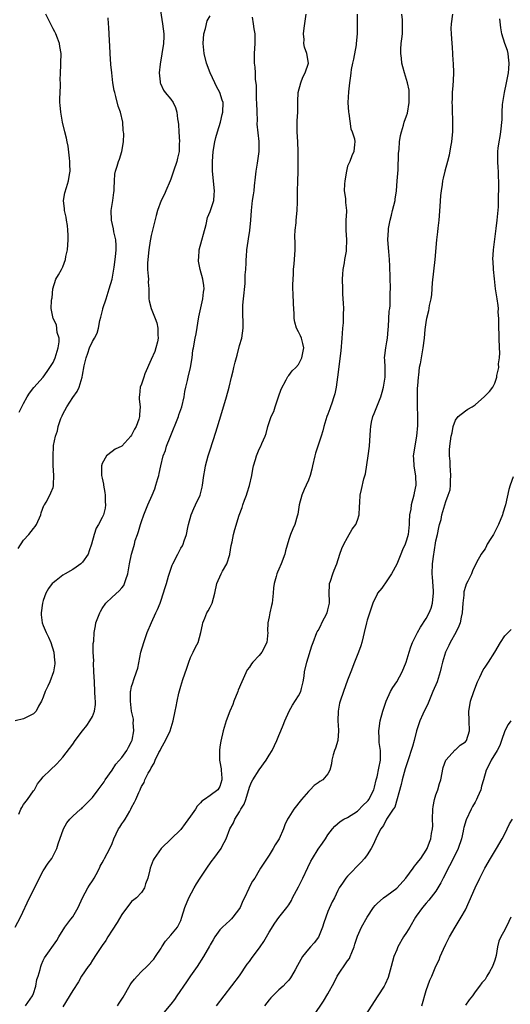
# Model space of a CAD drawing. Units: inches. Extents: x 2553000 to 2556000, y 1548000 to 1551000.
# Drawn here: x 2554356 to 2554456, y 1548669 to 1548870 of the extents above; entities that cross this region are included whole.
import ezdxf

# ---------------------------------------------------------------- set-up
doc = ezdxf.new("R2010")
doc.units = ezdxf.units.IN
doc.header["$MEASUREMENT"] = 0
doc.layers.add('LD25531548_2ft', color=124, linetype='Continuous')

msp = doc.modelspace()

# ---------------------------------------------------------------- linework, layer by layer
at = {"layer": 'LD25531548_2ft'}
for points, elevation in [([(2554384.66, 1548873), (2554385.29, 1548869), (2554385.58, 1548867), (2554385.55, 1548866.45), (2554385.5, 1548865), (2554384.79, 1548860.79), (2554384.62, 1548859), (2554384.82, 1548857.18), (2554384.83, 1548857), (2554384.86, 1548856.86), (2554385.49, 1548855.49), (2554385.85, 1548855), (2554387, 1548853.64), (2554387.44, 1548853), (2554387.95, 1548851.95), (2554388.21, 1548851), (2554388.32, 1548849.68), (2554388.45, 1548849), (2554388.52, 1548848.52), (2554388.59, 1548847), (2554388.73, 1548845), (2554388.7, 1548844.7), (2554388.65, 1548843), (2554388.36, 1548841.64), (2554388.2, 1548841), (2554387.56, 1548839), (2554387, 1548837.4), (2554386.85, 1548837), (2554385.96, 1548835), (2554385.69, 1548834.31), (2554385.04, 1548833), (2554384.29, 1548831), (2554384.01, 1548829.99), (2554383, 1548825.91), (2554382.84, 1548825.16), (2554382.8, 1548824.8), (2554382.5, 1548823), (2554382.27, 1548821), (2554382.24, 1548820.24), (2554382.26, 1548819), (2554382.4, 1548817.6), (2554382.41, 1548817), (2554382.39, 1548816.39), (2554382.49, 1548815), (2554382.47, 1548814.47), (2554382.52, 1548813), (2554382.59, 1548812.59), (2554383, 1548811), (2554383.8, 1548809), (2554384.12, 1548808.12), (2554384.36, 1548807), (2554384.34, 1548805.66), (2554384.4, 1548805), (2554384.24, 1548804.24), (2554383.96, 1548803), (2554383.71, 1548802.29), (2554383, 1548800.62), (2554381.72, 1548797.72), (2554381.45, 1548797), (2554381, 1548795.62), (2554380.72, 1548795), (2554380.61, 1548793.39), (2554380.51, 1548793), (2554380.53, 1548792.53), (2554380.76, 1548791), (2554380.59, 1548789.41), (2554380.6, 1548789), (2554380.46, 1548788.46), (2554379.89, 1548787), (2554379.56, 1548786.44), (2554379, 1548785.22), (2554378.86, 1548785), (2554377, 1548783), (2554375.65, 1548782.35), (2554375, 1548781.9), (2554373.88, 1548781), (2554373, 1548779.44), (2554372.86, 1548779), (2554372.86, 1548777.14), (2554372.88, 1548777), (2554373, 1548776.43), (2554373.27, 1548775.27), (2554373.27, 1548775), (2554373.53, 1548773.53), (2554373.59, 1548773), (2554373.62, 1548771.62), (2554373.68, 1548771), (2554373.62, 1548770.38), (2554373.29, 1548769), (2554373, 1548768.43), (2554372.23, 1548767), (2554371.76, 1548766.24), (2554371.37, 1548765), (2554370.84, 1548763), (2554370.37, 1548761.63), (2554370.12, 1548761), (2554369, 1548759.35), (2554368.63, 1548759), (2554367.69, 1548758.31), (2554367, 1548757.85), (2554365.48, 1548757), (2554365, 1548756.68), (2554363.62, 1548755.62), (2554363, 1548755.17), (2554362.82, 1548755), (2554362.04, 1548753.96), (2554361.54, 1548753), (2554361, 1548751.51), (2554360.85, 1548751), (2554360.57, 1548749), (2554360.6, 1548748.6), (2554360.78, 1548747), (2554361, 1548746.45), (2554361.61, 1548745), (2554362.08, 1548744.08), (2554362.53, 1548743), (2554363.13, 1548741), (2554363.3, 1548739.3), (2554363.36, 1548739), (2554363.34, 1548738.66), (2554363.07, 1548737), (2554362.3, 1548735), (2554361.91, 1548734.09), (2554361.41, 1548733), (2554361, 1548731.88), (2554360.62, 1548731), (2554360.01, 1548729.99), (2554359.52, 1548729), (2554359, 1548728.47), (2554357.9, 1548727.9), (2554357, 1548727.46), (2554355.25, 1548727)], 7508), ([(2554355.25, 1548685), (2554356.33, 1548687), (2554358.2, 1548691), (2554361, 1548696.44), (2554361.97, 1548698.03), (2554362.71, 1548699), (2554363, 1548699.51), (2554363.77, 1548701), (2554364.05, 1548701.95), (2554365.09, 1548705), (2554365.78, 1548706.22), (2554366.38, 1548707), (2554367, 1548707.61), (2554368.58, 1548709), (2554368.82, 1548709.18), (2554369, 1548709.34), (2554370.61, 1548711), (2554371, 1548711.43), (2554372.18, 1548713), (2554373, 1548714.07), (2554373.38, 1548714.62), (2554373.61, 1548715), (2554375, 1548717), (2554375.79, 1548718.21), (2554377, 1548719.59), (2554378.04, 1548721), (2554378.35, 1548721.65), (2554379, 1548722.84), (2554379.09, 1548723.09), (2554379.43, 1548725), (2554379.33, 1548726.67), (2554379.36, 1548727), (2554379.36, 1548727.36), (2554379, 1548729), (2554378.74, 1548731), (2554378.8, 1548732.8), (2554378.79, 1548733), (2554378.81, 1548733.19), (2554379, 1548734.03), (2554379.21, 1548734.79), (2554379.42, 1548735.42), (2554380, 1548737), (2554380.25, 1548737.75), (2554380.9, 1548741), (2554381.46, 1548743), (2554382.19, 1548745), (2554383.04, 1548747.04), (2554383.93, 1548749), (2554384.29, 1548749.71), (2554384.78, 1548751), (2554385, 1548751.61), (2554385.84, 1548754.16), (2554386.07, 1548755), (2554386.51, 1548756.51), (2554387, 1548757.95), (2554387.29, 1548758.71), (2554387.41, 1548759), (2554388.4, 1548761), (2554389, 1548762.19), (2554389.34, 1548762.66), (2554389.51, 1548763), (2554389.68, 1548763.68), (2554390.19, 1548765), (2554390.43, 1548766.43), (2554390.56, 1548767), (2554391.16, 1548769), (2554391.7, 1548770.3), (2554392.04, 1548771), (2554392.95, 1548773), (2554393.35, 1548774.65), (2554393.46, 1548775), (2554393.7, 1548777), (2554393.91, 1548778.09), (2554394.05, 1548779), (2554394.59, 1548781), (2554395, 1548782.21), (2554396.16, 1548785.84), (2554397.14, 1548789.14), (2554398.33, 1548793), (2554398.86, 1548795), (2554399.34, 1548797), (2554399.71, 1548798.29), (2554399.84, 1548799), (2554400.08, 1548800.08), (2554400.5, 1548801.5), (2554401, 1548803.48), (2554401.45, 1548805), (2554401.74, 1548807), (2554401.7, 1548807.7), (2554401.67, 1548810.33), (2554401.64, 1548811), (2554401.67, 1548811.67), (2554401.78, 1548813), (2554402.11, 1548816.11), (2554402.15, 1548817), (2554402.11, 1548817.89), (2554402.25, 1548819), (2554402.35, 1548820.35), (2554402.33, 1548821), (2554402.38, 1548821.62), (2554402.48, 1548823), (2554402.72, 1548824.72), (2554402.82, 1548825.18), (2554403.11, 1548826.89), (2554403.29, 1548829), (2554403.4, 1548831), (2554403.64, 1548833), (2554403.83, 1548834.17), (2554403.95, 1548835), (2554404.04, 1548836.04), (2554404.25, 1548837.75), (2554404.36, 1548839), (2554404.61, 1548840.61), (2554404.95, 1548843), (2554404.99, 1548845.01), (2554404.6, 1548848.6), (2554404.61, 1548849.39), (2554404.54, 1548851), (2554404.5, 1548853), (2554404.44, 1548853.56), (2554404.42, 1548855), (2554404.44, 1548856.44), (2554404.23, 1548857.77), (2554404.25, 1548859), (2554404.19, 1548860.19), (2554404.04, 1548861), (2554404, 1548862), (2554404, 1548863), (2554404.18, 1548865), (2554404.19, 1548867), (2554403.99, 1548867.99), (2554403.85, 1548869), (2554403.61, 1548870.39)], 7504), ([(2554355.86, 1548762.14), (2554357, 1548763.86), (2554358.06, 1548765), (2554359, 1548766.23), (2554359.37, 1548766.63), (2554359.61, 1548767), (2554360.53, 1548769), (2554360.59, 1548769.41), (2554361.12, 1548770.88), (2554361.22, 1548771), (2554361.6, 1548771.6), (2554362.32, 1548773), (2554362.54, 1548773.46), (2554363, 1548774.58), (2554363.09, 1548774.91), (2554363.1, 1548775), (2554363.09, 1548775.09), (2554363.13, 1548777), (2554363.04, 1548779.04), (2554363, 1548781), (2554363.1, 1548782.9), (2554363.09, 1548783.09), (2554363.46, 1548785), (2554363.9, 1548786.1), (2554364.05, 1548787), (2554364.58, 1548788.58), (2554364.83, 1548789.17), (2554365, 1548789.53), (2554365.79, 1548791), (2554367, 1548792.87), (2554367.87, 1548794.13), (2554368.29, 1548795), (2554368.94, 1548797), (2554369, 1548797.42), (2554369.36, 1548799.36), (2554369.72, 1548801), (2554370.06, 1548801.94), (2554370.41, 1548803), (2554371, 1548804.33), (2554371.4, 1548805), (2554371.98, 1548806.02), (2554372.25, 1548807), (2554372.55, 1548808.55), (2554372.75, 1548809.25), (2554373, 1548810.32), (2554373.14, 1548810.86), (2554373.16, 1548811), (2554373.78, 1548813), (2554374.44, 1548815), (2554375.01, 1548817), (2554375.45, 1548819.45), (2554375.66, 1548821), (2554375.75, 1548822.25), (2554375.86, 1548823), (2554375.86, 1548823.86), (2554375.77, 1548825), (2554375.39, 1548826.61), (2554375.27, 1548827.27), (2554374.88, 1548829), (2554374.85, 1548831), (2554375.14, 1548833), (2554375.34, 1548834.66), (2554375.41, 1548835), (2554375.46, 1548835.46), (2554375.5, 1548837), (2554375.59, 1548838.41), (2554375.69, 1548839), (2554376.05, 1548840.05), (2554376.34, 1548841), (2554376.54, 1548841.46), (2554376.99, 1548843), (2554377.33, 1548845), (2554377.42, 1548846.58), (2554377.36, 1548847), (2554377.29, 1548847.29), (2554377.18, 1548849), (2554376.7, 1548851), (2554376.23, 1548852.23), (2554375.79, 1548854.21), (2554375.56, 1548855), (2554375.46, 1548855.45), (2554375.2, 1548857), (2554374.94, 1548859), (2554374.76, 1548860.76), (2554374.62, 1548863), (2554374.55, 1548864.55), (2554374.46, 1548865.54), (2554374.35, 1548868.35), (2554374.28, 1548869), (2554374.25, 1548870.25)], 7510), ([(2554356.04, 1548708.04), (2554356.41, 1548709), (2554356.61, 1548709.39), (2554357, 1548709.98), (2554357.78, 1548711), (2554359, 1548712.76), (2554359.21, 1548713), (2554359.82, 1548714.18), (2554360.53, 1548715), (2554361, 1548715.62), (2554362.37, 1548717), (2554363.75, 1548718.25), (2554365, 1548719.6), (2554367, 1548722.28), (2554367.47, 1548723), (2554369.02, 1548725), (2554369.9, 1548726.1), (2554370.5, 1548727), (2554371, 1548727.93), (2554371.41, 1548729), (2554371.62, 1548730.38), (2554371.64, 1548731), (2554371.58, 1548731.58), (2554371.53, 1548733), (2554371.4, 1548735), (2554371.33, 1548737), (2554371.24, 1548738.76), (2554371.27, 1548739.27), (2554371.19, 1548741), (2554371.19, 1548742.81), (2554371.28, 1548743.28), (2554371.37, 1548745), (2554371.61, 1548746.39), (2554371.73, 1548747), (2554372.49, 1548749), (2554372.67, 1548749.33), (2554373, 1548749.91), (2554373.73, 1548751), (2554375, 1548752.24), (2554376.46, 1548753.54), (2554377, 1548754.09), (2554377.38, 1548754.62), (2554377.57, 1548755), (2554377.8, 1548755.8), (2554378.2, 1548757), (2554378.58, 1548759), (2554378.98, 1548761), (2554379.45, 1548762.55), (2554379.55, 1548763), (2554379.75, 1548763.75), (2554380.19, 1548765), (2554380.42, 1548765.58), (2554380.81, 1548767), (2554381, 1548767.6), (2554381.5, 1548769), (2554382.29, 1548771), (2554383.19, 1548773), (2554383.7, 1548774.3), (2554383.96, 1548775), (2554384.36, 1548776.36), (2554384.53, 1548777), (2554384.6, 1548777.4), (2554384.92, 1548779), (2554385.42, 1548781), (2554385.88, 1548782.12), (2554386.13, 1548783), (2554386.82, 1548784.82), (2554388.52, 1548789), (2554388.62, 1548789.38), (2554389.21, 1548791), (2554389.69, 1548793), (2554389.86, 1548794.14), (2554390.04, 1548795), (2554390.38, 1548796.38), (2554390.51, 1548797), (2554391.02, 1548799.02), (2554391.34, 1548801), (2554391.5, 1548802.5), (2554391.58, 1548803), (2554391.94, 1548805), (2554392.14, 1548805.86), (2554392.68, 1548809.32), (2554393.52, 1548813), (2554393.63, 1548814.37), (2554393.75, 1548815), (2554393.69, 1548815.69), (2554393.51, 1548817), (2554392.94, 1548819), (2554392.64, 1548820.64), (2554392.63, 1548821), (2554392.68, 1548821.32), (2554392.79, 1548823), (2554394.16, 1548828.16), (2554394.47, 1548829.53), (2554395, 1548830.77), (2554395.74, 1548833), (2554395.84, 1548834.16), (2554395.9, 1548835), (2554395.48, 1548839), (2554395.45, 1548841), (2554395.61, 1548843), (2554395.96, 1548845), (2554396.15, 1548845.85), (2554396.47, 1548847), (2554397.07, 1548849), (2554397.45, 1548850.55), (2554397.6, 1548851), (2554397.63, 1548853), (2554397.44, 1548853.44), (2554396.99, 1548855), (2554396.26, 1548856.26), (2554395.98, 1548857), (2554395.02, 1548859), (2554394.22, 1548861), (2554393.76, 1548863), (2554393.68, 1548863.68), (2554393.59, 1548865), (2554393.73, 1548867), (2554394.07, 1548868.07), (2554394.37, 1548869.63), (2554395, 1548870.63)], 7506), ([(2554356.1, 1548789.9), (2554357, 1548791.7), (2554357.73, 1548793), (2554358.2, 1548793.8), (2554359.05, 1548794.95), (2554361, 1548797.04), (2554361.82, 1548798.18), (2554362.33, 1548799), (2554363, 1548800.02), (2554363.39, 1548801), (2554364.05, 1548803), (2554364.24, 1548804.24), (2554364.23, 1548805), (2554363.85, 1548806.15), (2554363.7, 1548807.7), (2554363.02, 1548809), (2554362.61, 1548811), (2554362.67, 1548812.67), (2554362.73, 1548813), (2554362.79, 1548813.21), (2554362.94, 1548815), (2554363.55, 1548817), (2554364.13, 1548817.87), (2554364.69, 1548819), (2554365, 1548819.53), (2554365.53, 1548821), (2554365.6, 1548821.6), (2554365.91, 1548823), (2554365.97, 1548823.97), (2554366.07, 1548825), (2554366.04, 1548825.96), (2554366.03, 1548827), (2554365.93, 1548827.93), (2554365.73, 1548829), (2554365.66, 1548829.66), (2554365.32, 1548831), (2554365.34, 1548831.34), (2554365.15, 1548833), (2554365.39, 1548834.61), (2554365.7, 1548835.7), (2554366.12, 1548837), (2554366.32, 1548838.32), (2554366.48, 1548839), (2554366.42, 1548840.42), (2554366.44, 1548841), (2554366.34, 1548841.66), (2554366.06, 1548844.06), (2554365.83, 1548845), (2554365.72, 1548845.72), (2554365.39, 1548847), (2554364.93, 1548849), (2554364.54, 1548851), (2554364.43, 1548852.43), (2554364.37, 1548853), (2554364.36, 1548853.64), (2554364.48, 1548856.48), (2554364.48, 1548857), (2554364.44, 1548857.56), (2554364.48, 1548859), (2554364.59, 1548860.59), (2554364.58, 1548861), (2554364.65, 1548863), (2554364.4, 1548864.4), (2554364.33, 1548865), (2554363.92, 1548866.08), (2554363.56, 1548867), (2554363.37, 1548867.37), (2554363, 1548867.98), (2554362.67, 1548868.67), (2554361.52, 1548871)], 7512), ([(2554357.39, 1548669), (2554358.81, 1548671), (2554359, 1548671.49), (2554359.48, 1548673), (2554359.69, 1548674.31), (2554359.93, 1548675), (2554360.36, 1548676.36), (2554360.5, 1548677), (2554360.62, 1548677.38), (2554361, 1548678.21), (2554361.23, 1548678.77), (2554363.74, 1548682.26), (2554364.14, 1548683), (2554365.36, 1548685), (2554366.64, 1548686.64), (2554367, 1548687.12), (2554368.12, 1548689), (2554369.02, 1548691), (2554370.09, 1548693), (2554370.43, 1548693.57), (2554371, 1548694.45), (2554371.34, 1548695), (2554371.75, 1548695.75), (2554372.42, 1548697), (2554372.6, 1548697.4), (2554373, 1548698.07), (2554373.32, 1548698.68), (2554373.5, 1548699), (2554374.53, 1548701), (2554375, 1548702.06), (2554375.37, 1548703), (2554376.35, 1548705), (2554376.61, 1548705.39), (2554377, 1548706.03), (2554377.42, 1548706.58), (2554377.69, 1548707), (2554378.61, 1548708.61), (2554378.85, 1548709), (2554379, 1548709.36), (2554379.57, 1548710.43), (2554379.83, 1548711), (2554380.44, 1548712.44), (2554380.71, 1548713), (2554380.81, 1548713.19), (2554381, 1548713.66), (2554381.52, 1548714.48), (2554381.7, 1548715), (2554382.37, 1548716.37), (2554382.75, 1548717), (2554383, 1548717.46), (2554383.59, 1548718.41), (2554383.81, 1548719), (2554384.56, 1548720.56), (2554384.79, 1548721), (2554385, 1548721.44), (2554385.88, 1548723), (2554386.88, 1548725), (2554387.49, 1548727), (2554387.86, 1548729), (2554388.07, 1548729.93), (2554388.26, 1548731), (2554388.64, 1548732.64), (2554389, 1548734.07), (2554389.42, 1548735.42), (2554390.25, 1548737.75), (2554390.66, 1548739), (2554391, 1548739.94), (2554391.52, 1548741), (2554391.99, 1548742.01), (2554392.53, 1548743), (2554393.1, 1548745), (2554393.43, 1548746.57), (2554393.5, 1548747), (2554393.91, 1548747.91), (2554394.34, 1548749), (2554394.56, 1548749.44), (2554395, 1548750.19), (2554395.39, 1548751), (2554395.94, 1548753), (2554396.35, 1548755), (2554397.23, 1548757), (2554397.5, 1548757.5), (2554398.37, 1548759), (2554399, 1548760.9), (2554399.03, 1548761), (2554399.29, 1548762.71), (2554399.5, 1548763.5), (2554399.76, 1548765), (2554400.02, 1548765.98), (2554400.89, 1548768.89), (2554401.51, 1548770.49), (2554401.63, 1548771), (2554401.98, 1548771.98), (2554402.39, 1548773), (2554402.55, 1548773.45), (2554403.02, 1548774.98), (2554403.46, 1548777), (2554403.69, 1548778.31), (2554403.86, 1548779), (2554404.24, 1548780.24), (2554404.44, 1548781), (2554405, 1548782.35), (2554405.31, 1548783), (2554405.53, 1548783.53), (2554406.18, 1548785), (2554406.41, 1548785.59), (2554406.78, 1548787), (2554407.46, 1548789), (2554407.98, 1548790.02), (2554408.24, 1548791), (2554408.93, 1548793), (2554409.44, 1548794.56), (2554410.51, 1548796.51), (2554410.81, 1548797.19), (2554411, 1548797.39), (2554411.71, 1548798.29), (2554412.44, 1548799), (2554413, 1548799.63), (2554413.67, 1548801), (2554414.06, 1548803), (2554413.88, 1548803.88), (2554413.58, 1548805), (2554413.42, 1548805.42), (2554413, 1548806.28), (2554412.62, 1548807), (2554412.23, 1548808.23), (2554412.11, 1548809), (2554412.08, 1548809.92), (2554411.96, 1548811.96), (2554411.93, 1548814.07), (2554411.87, 1548815), (2554411.86, 1548815.86), (2554411.89, 1548817), (2554411.96, 1548818.04), (2554412.01, 1548819), (2554412.1, 1548820.1), (2554412.2, 1548821), (2554412.3, 1548823), (2554412.3, 1548824.3), (2554412.24, 1548825.76), (2554412.3, 1548827), (2554412.49, 1548828.49), (2554412.53, 1548829), (2554412.75, 1548831), (2554412.77, 1548832.77), (2554412.8, 1548833.2), (2554412.8, 1548835), (2554412.88, 1548836.88), (2554412.96, 1548839), (2554412.96, 1548841.04), (2554412.95, 1548843), (2554412.88, 1548845), (2554412.75, 1548847), (2554412.75, 1548848.75), (2554412.72, 1548849.28), (2554412.83, 1548851), (2554412.83, 1548853.17), (2554412.92, 1548855), (2554413.46, 1548857), (2554413.87, 1548858.13), (2554414.36, 1548859), (2554415.02, 1548861), (2554414.71, 1548863), (2554414.23, 1548864.23), (2554414.11, 1548865), (2554414.15, 1548865.85), (2554414.02, 1548867), (2554414.15, 1548868.15), (2554414.56, 1548871)], 7502), ([(2554424.94, 1548871), (2554424.98, 1548869.02), (2554424.96, 1548867), (2554424.76, 1548865), (2554424.71, 1548864.71), (2554424.19, 1548861.81), (2554424, 1548861), (2554423.74, 1548859.74), (2554423.63, 1548859), (2554423.57, 1548858.43), (2554423.37, 1548857), (2554423.18, 1548855.18), (2554423.07, 1548853), (2554423.18, 1548851), (2554423.23, 1548850.77), (2554423.65, 1548847.65), (2554423.96, 1548847), (2554424.41, 1548845.59), (2554424.48, 1548845), (2554424.4, 1548844.4), (2554424.3, 1548843), (2554423.88, 1548842.12), (2554423.44, 1548841), (2554423, 1548839.99), (2554422.76, 1548839), (2554422.42, 1548837), (2554422.35, 1548836.35), (2554422.33, 1548835), (2554422.56, 1548833.44), (2554422.6, 1548832.6), (2554422.77, 1548831), (2554422.77, 1548830.77), (2554422.66, 1548829), (2554422.63, 1548827), (2554422.77, 1548825), (2554422.74, 1548823), (2554422.7, 1548822.7), (2554422.38, 1548821), (2554422.3, 1548820.3), (2554422.05, 1548819), (2554421.96, 1548818.04), (2554421.92, 1548817), (2554421.95, 1548815), (2554421.98, 1548813.98), (2554422.05, 1548813), (2554422.08, 1548812.08), (2554422.13, 1548811), (2554422.1, 1548809.9), (2554422.11, 1548809), (2554422.09, 1548808.09), (2554421.98, 1548807), (2554421.92, 1548805.92), (2554421.82, 1548805), (2554421.6, 1548802.4), (2554420.97, 1548797), (2554420.7, 1548795), (2554420.38, 1548793.62), (2554420.22, 1548793), (2554419.77, 1548791.77), (2554419.52, 1548791), (2554419.41, 1548790.59), (2554419, 1548789.52), (2554418.78, 1548789), (2554418.18, 1548787), (2554417.93, 1548786.07), (2554417.6, 1548785), (2554416.92, 1548783), (2554416.47, 1548781.53), (2554416.33, 1548781), (2554415.88, 1548779), (2554415.73, 1548778.27), (2554415.35, 1548777), (2554415, 1548776.02), (2554414.57, 1548775), (2554414.17, 1548774.17), (2554413.68, 1548773), (2554413.16, 1548771), (2554412.88, 1548769.12), (2554412.75, 1548768.75), (2554412.24, 1548767), (2554411.84, 1548766.16), (2554411.35, 1548765), (2554411, 1548763.99), (2554410.36, 1548761.64), (2554410.22, 1548761), (2554409.49, 1548759), (2554409, 1548757.89), (2554408.71, 1548757.29), (2554408.59, 1548757), (2554408.46, 1548756.46), (2554408.02, 1548755), (2554407.91, 1548754.09), (2554407.84, 1548753), (2554407.69, 1548751.69), (2554407.6, 1548751), (2554407.47, 1548750.53), (2554407.13, 1548749), (2554407, 1548748.2), (2554406.76, 1548747), (2554406.71, 1548745.29), (2554406.73, 1548745), (2554406.54, 1548743), (2554405.52, 1548741), (2554405, 1548740.36), (2554403.71, 1548739), (2554403.39, 1548738.61), (2554403, 1548737.99), (2554402.57, 1548737.43), (2554401.44, 1548735), (2554400.7, 1548733.3), (2554400.61, 1548733), (2554399.84, 1548731), (2554399.62, 1548730.38), (2554399, 1548729), (2554398.25, 1548727), (2554397.64, 1548725), (2554397.15, 1548722.85), (2554397, 1548721.7), (2554396.88, 1548721), (2554396.92, 1548719), (2554397, 1548718.67), (2554397.23, 1548717.23), (2554397.22, 1548717), (2554397.35, 1548715.35), (2554397.35, 1548715), (2554397, 1548713.68), (2554396.57, 1548713), (2554395, 1548711.81), (2554393.87, 1548711), (2554393.31, 1548710.69), (2554393, 1548710.33), (2554392.35, 1548709.65), (2554391.99, 1548709), (2554391, 1548707.58), (2554389.92, 1548706.08), (2554389, 1548704.87), (2554385, 1548701.04), (2554383.59, 1548699), (2554383.39, 1548698.61), (2554382.79, 1548697), (2554382.69, 1548696.69), (2554382.28, 1548695), (2554381.81, 1548693.81), (2554381.59, 1548693), (2554381, 1548692.07), (2554380.02, 1548691), (2554379.44, 1548690.55), (2554379, 1548690.19), (2554377, 1548687.56), (2554376.06, 1548685.94), (2554375, 1548684.39), (2554374.12, 1548683), (2554373.71, 1548682.29), (2554373, 1548681.29), (2554372.44, 1548680.44), (2554371.53, 1548679), (2554371.33, 1548678.67), (2554371, 1548678.26), (2554370.52, 1548677.48), (2554370.16, 1548677), (2554368.81, 1548675), (2554368.14, 1548673.86), (2554367, 1548672.08), (2554365, 1548668.76)], 7500), ([(2554376.12, 1548669), (2554376.49, 1548669.51), (2554377.27, 1548670.72), (2554378.73, 1548673.27), (2554379, 1548673.64), (2554379.6, 1548674.4), (2554380.15, 1548675), (2554381, 1548675.98), (2554382.11, 1548677), (2554383.5, 1548678.5), (2554383.89, 1548679), (2554385, 1548680.7), (2554385.17, 1548681), (2554385.88, 1548682.12), (2554387, 1548683.37), (2554388.32, 1548685), (2554388.58, 1548685.42), (2554389, 1548686.38), (2554389.24, 1548687), (2554389.84, 1548689), (2554390.67, 1548691), (2554391.73, 1548693), (2554392.2, 1548693.8), (2554392.95, 1548695), (2554394.56, 1548697.44), (2554395.4, 1548698.6), (2554395.76, 1548699), (2554397.25, 1548701), (2554397.47, 1548701.47), (2554398.26, 1548703), (2554399.02, 1548705), (2554399.73, 1548706.27), (2554400.03, 1548707), (2554401, 1548708.51), (2554401.28, 1548709), (2554401.93, 1548710.07), (2554402.25, 1548711), (2554403, 1548713.49), (2554403.45, 1548714.55), (2554403.68, 1548715), (2554404.96, 1548717.04), (2554406.4, 1548719), (2554407, 1548720.02), (2554407.62, 1548721), (2554408.61, 1548723), (2554409, 1548724.04), (2554409.42, 1548725), (2554409.86, 1548726.14), (2554410.18, 1548727), (2554411.06, 1548729), (2554411.76, 1548730.24), (2554413, 1548732.15), (2554413.44, 1548733), (2554413.62, 1548733.62), (2554413.96, 1548735), (2554414.13, 1548736.13), (2554414.22, 1548737), (2554414.69, 1548739), (2554415.72, 1548742.28), (2554415.96, 1548743), (2554416.75, 1548745), (2554416.83, 1548745.17), (2554417, 1548745.43), (2554417.53, 1548746.47), (2554417.77, 1548747), (2554418.83, 1548749), (2554419, 1548749.64), (2554419.3, 1548751), (2554419.33, 1548751.33), (2554419.26, 1548753), (2554419.28, 1548754.71), (2554419.33, 1548755), (2554419.51, 1548755.51), (2554419.99, 1548757), (2554420.29, 1548757.71), (2554420.81, 1548759), (2554421.45, 1548761), (2554421.85, 1548762.15), (2554422.25, 1548763), (2554423, 1548764.38), (2554423.95, 1548766.05), (2554424.65, 1548767), (2554425, 1548767.87), (2554425.35, 1548769), (2554425.41, 1548770.59), (2554425.52, 1548771.52), (2554425.57, 1548773), (2554425.85, 1548774.15), (2554426.33, 1548776.33), (2554426.63, 1548777.37), (2554427.18, 1548781), (2554427.45, 1548783), (2554427.67, 1548786.33), (2554427.7, 1548787), (2554427.87, 1548787.87), (2554428.12, 1548789), (2554428.39, 1548789.61), (2554429.75, 1548793), (2554430.04, 1548793.96), (2554430.34, 1548795), (2554430.63, 1548797), (2554430.62, 1548799), (2554430.58, 1548800.58), (2554430.55, 1548801), (2554430.57, 1548801.43), (2554430.76, 1548803), (2554431, 1548804.23), (2554431.13, 1548805), (2554431.28, 1548806.72), (2554431.35, 1548807.35), (2554431.49, 1548810.51), (2554431.57, 1548811), (2554431.65, 1548811.65), (2554431.7, 1548813), (2554431.7, 1548814.3), (2554431.71, 1548815), (2554431.63, 1548819.63), (2554431.55, 1548821), (2554431.39, 1548822.61), (2554431.21, 1548825), (2554431.3, 1548827), (2554431.35, 1548827.35), (2554431.64, 1548829), (2554431.94, 1548830.06), (2554432.16, 1548831), (2554432.66, 1548833), (2554432.72, 1548833.28), (2554432.97, 1548835), (2554433.13, 1548837), (2554433.27, 1548839.27), (2554433.37, 1548842.63), (2554433.49, 1548843.49), (2554433.6, 1548845), (2554433.77, 1548846.23), (2554433.95, 1548847), (2554434.38, 1548848.38), (2554434.55, 1548849), (2554435, 1548850.27), (2554435.17, 1548850.83), (2554435.52, 1548853), (2554435.51, 1548854.49), (2554435.53, 1548855), (2554435.51, 1548855.51), (2554435.2, 1548857), (2554434.57, 1548859), (2554434.23, 1548860.23), (2554434.05, 1548861), (2554433.95, 1548862.05), (2554433.83, 1548863), (2554433.87, 1548863.87), (2554433.94, 1548865), (2554434.05, 1548865.95), (2554434.16, 1548867), (2554434.17, 1548868.17), (2554434.2, 1548869), (2554434.16, 1548869.84), (2554434.06, 1548871)], 7498), ([(2554444.37, 1548871), (2554444.07, 1548869), (2554444.06, 1548868.06), (2554444.08, 1548867), (2554444.21, 1548865), (2554444.29, 1548864.29), (2554444.45, 1548861.55), (2554444.52, 1548861), (2554444.59, 1548859), (2554444.53, 1548857.47), (2554444.42, 1548856.42), (2554444.32, 1548855), (2554444.29, 1548853.71), (2554444.25, 1548853), (2554444.28, 1548852.28), (2554444.29, 1548851), (2554444.34, 1548849.66), (2554444.39, 1548849), (2554444.38, 1548847), (2554444.26, 1548845.74), (2554444.16, 1548845), (2554443.95, 1548843.95), (2554443.72, 1548842.28), (2554443.38, 1548841), (2554442.82, 1548839), (2554442.44, 1548837.56), (2554442.34, 1548837), (2554442.25, 1548836.25), (2554442.05, 1548835), (2554441.93, 1548834.07), (2554441.79, 1548831.79), (2554441.56, 1548829), (2554441.38, 1548827.38), (2554441.33, 1548826.67), (2554441.13, 1548825), (2554440.78, 1548821), (2554440.23, 1548816.23), (2554440.11, 1548813.89), (2554439.96, 1548813), (2554439.65, 1548811.65), (2554439.47, 1548810.53), (2554439.06, 1548809), (2554439, 1548808.67), (2554438.76, 1548806.76), (2554438.62, 1548805), (2554438.36, 1548803), (2554437.75, 1548799.75), (2554437.6, 1548799), (2554437.42, 1548797.42), (2554437.35, 1548797), (2554437.25, 1548795.25), (2554437.2, 1548794.8), (2554437.15, 1548793), (2554437.15, 1548791), (2554437.21, 1548789.21), (2554437.22, 1548787.22), (2554437.05, 1548785), (2554437, 1548784.65), (2554436.67, 1548783), (2554436.37, 1548781), (2554436.42, 1548780.42), (2554436.48, 1548779), (2554436.85, 1548776.85), (2554436.91, 1548775), (2554436.56, 1548773.44), (2554436.51, 1548773), (2554435.96, 1548771), (2554435.85, 1548770.15), (2554435.63, 1548769), (2554435.55, 1548767.55), (2554435.55, 1548767), (2554435.32, 1548765), (2554435, 1548763.81), (2554434.7, 1548763), (2554434.16, 1548761.84), (2554433.84, 1548761), (2554433, 1548758.97), (2554431.95, 1548757), (2554431, 1548755.53), (2554429.96, 1548754.04), (2554429.12, 1548753), (2554429, 1548752.81), (2554428.13, 1548751), (2554427, 1548747.5), (2554426.85, 1548747), (2554426.35, 1548745), (2554426.14, 1548744.14), (2554425.89, 1548743), (2554425.71, 1548742.29), (2554425.24, 1548741), (2554424.42, 1548739), (2554423.64, 1548737), (2554423, 1548735.31), (2554422.15, 1548733), (2554421.46, 1548731), (2554421.37, 1548730.63), (2554421.05, 1548729), (2554421.01, 1548727), (2554421.13, 1548725.13), (2554421.15, 1548725), (2554421.01, 1548723), (2554420.55, 1548721.45), (2554420.36, 1548721), (2554420.07, 1548720.07), (2554419.77, 1548719), (2554419.73, 1548718.27), (2554419.4, 1548717), (2554419, 1548716.25), (2554417.93, 1548715), (2554417.33, 1548714.67), (2554417, 1548714.41), (2554416.16, 1548713.84), (2554415.39, 1548713), (2554415, 1548712.65), (2554413.64, 1548711), (2554412.05, 1548709), (2554411, 1548707.39), (2554410.76, 1548707), (2554410.18, 1548705.82), (2554409.91, 1548705), (2554409.04, 1548703), (2554408.21, 1548701.79), (2554407.82, 1548701), (2554407, 1548699.67), (2554405.24, 1548697), (2554405, 1548696.57), (2554404.07, 1548695), (2554403.65, 1548694.35), (2554402.95, 1548693.05), (2554402.89, 1548692.89), (2554401.98, 1548691), (2554401.63, 1548690.37), (2554401.12, 1548689), (2554401, 1548688.78), (2554399.65, 1548687), (2554399.34, 1548686.66), (2554399, 1548686.32), (2554397.48, 1548685), (2554397, 1548684.48), (2554395.95, 1548683), (2554395.59, 1548682.41), (2554395, 1548681.38), (2554394.88, 1548681.12), (2554393.66, 1548679), (2554392.38, 1548677), (2554391, 1548675.06), (2554390.17, 1548673.83), (2554388.18, 1548671), (2554387.71, 1548670.29), (2554387, 1548669.3), (2554384.12, 1548665.88)], 7496), ([(2554396.32, 1548669), (2554401, 1548675.11), (2554402.57, 1548677.43), (2554403, 1548678.01), (2554403.4, 1548678.6), (2554405.18, 1548681), (2554405.9, 1548682.1), (2554406.45, 1548683), (2554407, 1548683.98), (2554408.16, 1548685.84), (2554409, 1548686.96), (2554410.61, 1548689), (2554411, 1548689.56), (2554411.55, 1548690.45), (2554411.79, 1548691), (2554413, 1548693.19), (2554413.89, 1548695), (2554414.87, 1548697.13), (2554415.53, 1548698.47), (2554415.83, 1548699), (2554417, 1548700.87), (2554417.88, 1548702.12), (2554418.48, 1548703), (2554419, 1548703.81), (2554419.9, 1548705), (2554420.41, 1548705.59), (2554421.47, 1548706.53), (2554422.25, 1548707), (2554423, 1548707.35), (2554425, 1548708.61), (2554426.18, 1548709.82), (2554427, 1548710.6), (2554427.19, 1548710.81), (2554427.33, 1548711), (2554428.36, 1548713), (2554428.46, 1548713.54), (2554428.85, 1548715), (2554429, 1548715.64), (2554429.36, 1548717.36), (2554429.67, 1548719), (2554429.71, 1548719.71), (2554429.68, 1548721), (2554429.42, 1548722.58), (2554429.41, 1548723), (2554429.46, 1548723.46), (2554429.34, 1548725), (2554429.45, 1548725.45), (2554429.66, 1548727), (2554430.19, 1548729), (2554430.84, 1548731), (2554431.73, 1548733), (2554432.19, 1548733.81), (2554433.02, 1548735), (2554434.13, 1548737), (2554434.9, 1548739), (2554435.51, 1548741), (2554435.89, 1548742.11), (2554436.25, 1548743), (2554437.23, 1548745), (2554437.87, 1548746.13), (2554439, 1548747.87), (2554439.61, 1548749), (2554440, 1548750), (2554440.32, 1548751), (2554440.43, 1548752.43), (2554440.51, 1548753), (2554440.49, 1548753.51), (2554440.28, 1548756.28), (2554440.25, 1548757), (2554440.3, 1548759), (2554440.54, 1548761), (2554440.62, 1548761.38), (2554441, 1548763.66), (2554441.31, 1548765), (2554441.57, 1548766.43), (2554441.75, 1548767), (2554442.03, 1548768.03), (2554442.21, 1548769), (2554442.78, 1548771), (2554443, 1548771.69), (2554443.51, 1548773), (2554443.89, 1548774.11), (2554443.96, 1548775), (2554443.95, 1548775.95), (2554444.03, 1548777), (2554443.94, 1548778.06), (2554443.88, 1548779), (2554443.9, 1548779.9), (2554443.77, 1548781), (2554443.76, 1548782.24), (2554443.84, 1548783), (2554444.12, 1548785), (2554444.29, 1548785.71), (2554444.54, 1548787), (2554445, 1548788.3), (2554445.5, 1548789), (2554447, 1548790.15), (2554447.5, 1548790.5), (2554448.36, 1548791), (2554449, 1548791.4), (2554450.89, 1548793.11), (2554451, 1548793.25), (2554451.88, 1548794.12), (2554452.56, 1548795), (2554453, 1548795.79), (2554453.43, 1548797), (2554453.4, 1548797.4), (2554453.78, 1548799), (2554453.77, 1548799.77), (2554453.96, 1548801), (2554454, 1548802), (2554453.97, 1548803), (2554453.87, 1548805), (2554453.86, 1548805.86), (2554453.81, 1548807), (2554453.84, 1548807.84), (2554453.81, 1548809), (2554453.7, 1548810.3), (2554453.71, 1548811), (2554453.66, 1548811.66), (2554453.44, 1548813), (2554453.4, 1548813.4), (2554453.15, 1548815), (2554452.92, 1548817.08), (2554452.75, 1548819), (2554452.65, 1548820.65), (2554452.62, 1548821), (2554452.73, 1548823), (2554453.29, 1548827.29), (2554453.48, 1548829), (2554453.71, 1548831.71), (2554453.76, 1548833), (2554453.75, 1548834.25), (2554453.79, 1548835), (2554453.78, 1548837), (2554453.74, 1548837.74), (2554453.71, 1548839), (2554453.66, 1548839.66), (2554453.59, 1548841), (2554453.59, 1548843), (2554453.68, 1548843.68), (2554453.88, 1548845), (2554454.07, 1548846.07), (2554454.25, 1548847), (2554454.47, 1548849.53), (2554454.49, 1548851), (2554454.59, 1548852.59), (2554454.64, 1548853), (2554454.95, 1548855), (2554455.4, 1548857), (2554455.77, 1548859), (2554455.85, 1548859.85), (2554455.92, 1548861), (2554455.75, 1548862.25), (2554455.68, 1548863), (2554455.55, 1548863.55), (2554455.05, 1548865), (2554454.4, 1548867), (2554454.19, 1548868.19), (2554454.02, 1548870.02)], 7494), ([(2554456.73, 1548776.73), (2554456.13, 1548775), (2554455.87, 1548774.13), (2554455.16, 1548771), (2554454.64, 1548769.36), (2554454.57, 1548769), (2554453.77, 1548767), (2554453, 1548765.52), (2554452.71, 1548765), (2554452.19, 1548764.19), (2554451.46, 1548763), (2554451.33, 1548762.67), (2554451, 1548762.09), (2554450.57, 1548761.43), (2554450.19, 1548761), (2554449.29, 1548759.29), (2554448.45, 1548757.55), (2554448.21, 1548757), (2554447.48, 1548755.48), (2554447.15, 1548754.85), (2554447, 1548754.4), (2554446.71, 1548753.29), (2554446.65, 1548752.65), (2554446.46, 1548751), (2554446.31, 1548749), (2554446.12, 1548748.12), (2554445.93, 1548747), (2554445.69, 1548746.31), (2554445.05, 1548745), (2554443.92, 1548743), (2554443.63, 1548742.37), (2554442.94, 1548741), (2554442.34, 1548739), (2554442.09, 1548737.91), (2554441.86, 1548737), (2554441.22, 1548735), (2554440.36, 1548733), (2554439.38, 1548730.62), (2554438.35, 1548728.35), (2554437.72, 1548727), (2554437.03, 1548725), (2554436.54, 1548723), (2554436.19, 1548721.81), (2554435.98, 1548721), (2554435.48, 1548719.48), (2554435, 1548718.09), (2554434.74, 1548717.26), (2554434.1, 1548715), (2554433.91, 1548714.09), (2554432.59, 1548709.41), (2554432.26, 1548709), (2554430.93, 1548707), (2554430.28, 1548705.72), (2554429.74, 1548705), (2554429, 1548703.62), (2554428.22, 1548701.78), (2554427.8, 1548701), (2554427, 1548699.74), (2554426.47, 1548699), (2554425.79, 1548698.21), (2554423, 1548695.4), (2554422.66, 1548695), (2554421.99, 1548693.99), (2554421.31, 1548693), (2554421, 1548692.43), (2554420.31, 1548691), (2554419.86, 1548690.14), (2554419, 1548688.16), (2554418.53, 1548687), (2554418.14, 1548685.86), (2554417.87, 1548685), (2554417.06, 1548682.94), (2554416.2, 1548681.8), (2554415.44, 1548681), (2554415, 1548680.52), (2554413.78, 1548679), (2554412.82, 1548677.18), (2554412.31, 1548676.31), (2554411.58, 1548675), (2554411.34, 1548674.66), (2554411, 1548674.22), (2554410.43, 1548673.57), (2554409.86, 1548673), (2554409, 1548672.23), (2554407.39, 1548670.61), (2554407, 1548670.19), (2554406.05, 1548669)], 7492), ([(2554416.1, 1548667), (2554418.11, 1548669.89), (2554419, 1548671.39), (2554420.26, 1548673.74), (2554420.89, 1548675), (2554423, 1548678.16), (2554423.36, 1548678.64), (2554423.51, 1548679), (2554423.83, 1548679.83), (2554424.33, 1548681), (2554424.46, 1548681.54), (2554425, 1548683.19), (2554425.82, 1548685), (2554426.96, 1548687), (2554428.28, 1548689), (2554428.59, 1548689.41), (2554429, 1548689.81), (2554430.33, 1548691), (2554431, 1548691.45), (2554433, 1548692.91), (2554433.09, 1548693), (2554434.83, 1548695), (2554436.33, 1548697), (2554436.6, 1548697.4), (2554437, 1548697.86), (2554437.49, 1548698.51), (2554437.91, 1548699), (2554439, 1548700.65), (2554439.2, 1548701), (2554439.7, 1548702.3), (2554439.95, 1548703), (2554440.08, 1548704.08), (2554440.28, 1548705), (2554440.33, 1548705.67), (2554440.31, 1548707), (2554440.38, 1548709), (2554440.43, 1548709.57), (2554440.71, 1548711), (2554441, 1548711.96), (2554441.36, 1548713), (2554441.74, 1548714.26), (2554441.98, 1548715), (2554442.49, 1548717.51), (2554443, 1548719.02), (2554444.9, 1548721.1), (2554445, 1548721.15), (2554445.96, 1548722.04), (2554447, 1548722.76), (2554447.21, 1548723), (2554447.86, 1548725), (2554447.74, 1548727), (2554447.71, 1548729), (2554447.88, 1548730.12), (2554448.06, 1548731), (2554448.71, 1548733), (2554449.48, 1548735), (2554449.94, 1548735.94), (2554450.61, 1548737.39), (2554451, 1548737.93), (2554451.41, 1548738.59), (2554451.69, 1548739), (2554452.99, 1548741), (2554454.12, 1548743), (2554455, 1548744.32), (2554456.35, 1548745.65)], 7490), ([(2554456.28, 1548727), (2554455.74, 1548726.26), (2554455.01, 1548725), (2554454.36, 1548723), (2554454, 1548722), (2554453.5, 1548721), (2554452.27, 1548719), (2554451.85, 1548718.15), (2554451.21, 1548717), (2554450.71, 1548715), (2554450.31, 1548713.69), (2554450.15, 1548713), (2554449.49, 1548711.49), (2554449.26, 1548711), (2554449, 1548710.49), (2554448.45, 1548709.56), (2554448.16, 1548709), (2554447.15, 1548706.85), (2554446.67, 1548705.33), (2554446.64, 1548705), (2554446.57, 1548704.57), (2554446.2, 1548703), (2554445.52, 1548701), (2554444.05, 1548697.95), (2554443.52, 1548697), (2554443, 1548696), (2554442.45, 1548695), (2554442, 1548694), (2554441, 1548692.36), (2554439.54, 1548690.46), (2554439, 1548689.88), (2554438.24, 1548689), (2554437, 1548687.22), (2554436.85, 1548687), (2554435.7, 1548685), (2554435, 1548683.88), (2554434.42, 1548683), (2554433.25, 1548681), (2554433, 1548680.4), (2554432.45, 1548679), (2554431.89, 1548677), (2554431.24, 1548674.76), (2554430.63, 1548673.37), (2554430.42, 1548673), (2554429.19, 1548671), (2554426.58, 1548667)], 7488), ([(2554438.11, 1548669), (2554439, 1548672.1), (2554439.77, 1548674.23), (2554440.13, 1548675), (2554441, 1548677.02), (2554441.63, 1548678.37), (2554441.86, 1548679), (2554442.51, 1548680.51), (2554443, 1548681.55), (2554443.49, 1548682.51), (2554443.75, 1548683), (2554444.92, 1548685), (2554446.17, 1548687), (2554447, 1548688.55), (2554447.76, 1548690.24), (2554448.96, 1548693.04), (2554449.92, 1548695), (2554450.97, 1548697), (2554452.11, 1548699), (2554453.32, 1548701), (2554454.48, 1548703), (2554455, 1548704.02), (2554455.52, 1548705), (2554455.96, 1548706.04), (2554456.59, 1548707)], 7486), ([(2554456.27, 1548687), (2554455.83, 1548686.17), (2554455, 1548684.46), (2554454.22, 1548683), (2554453.84, 1548682.16), (2554453.55, 1548681), (2554453.24, 1548679.24), (2554453, 1548678.3), (2554452.5, 1548677), (2554451.91, 1548675.91), (2554451.39, 1548675), (2554451.23, 1548674.77), (2554451, 1548674.33), (2554450.34, 1548673.66), (2554449.9, 1548673), (2554449, 1548671.82), (2554448.44, 1548671), (2554447.78, 1548670.22), (2554447, 1548669.08)], 7484)]:
    msp.add_lwpolyline(points, dxfattribs=dict(at, elevation=elevation))

doc.saveas('drawing.dxf')
